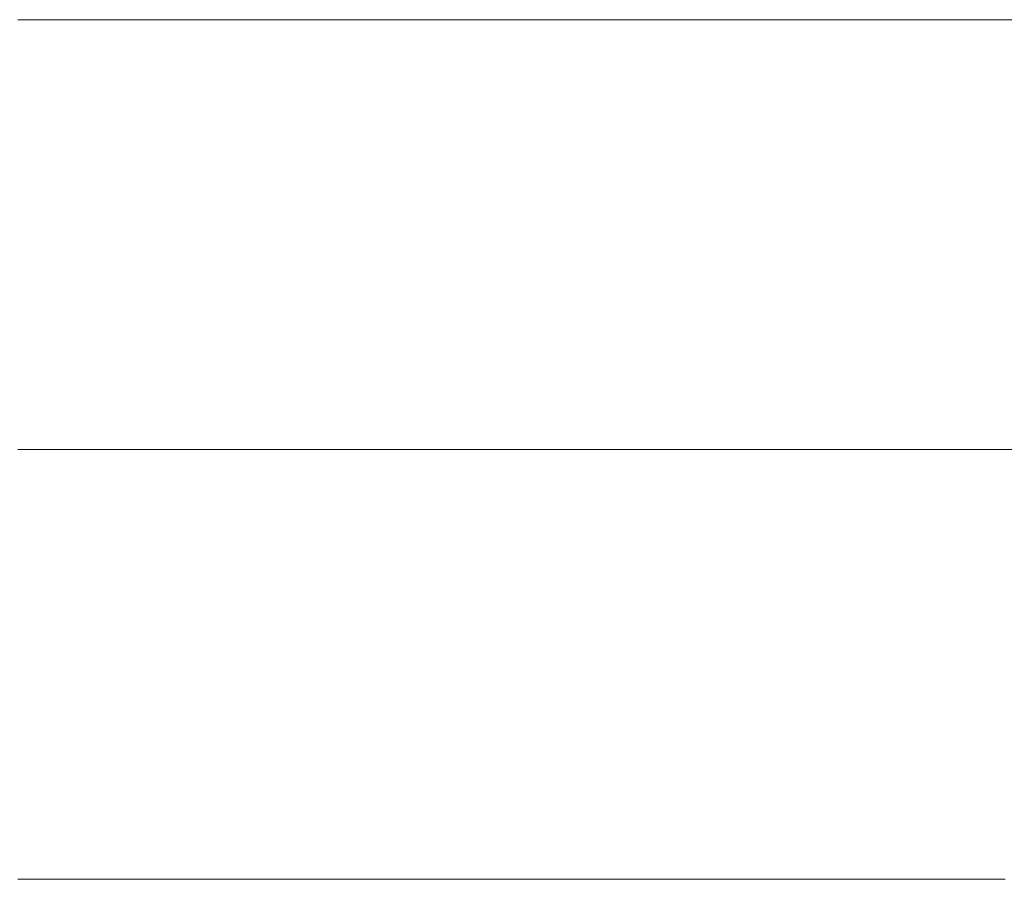
# Model space of a CAD drawing. Units: millimetres. Extents: x 59 to 11996, y 24 to 8424.
# Drawn here: x 8380 to 8396, y 462 to 476 of the extents above; entities that cross this region are included whole.
import ezdxf

# ---------------------------------------------------------------- set-up
doc = ezdxf.new("R2010")
doc.units = ezdxf.units.MM
doc.header["$MEASUREMENT"] = 0
doc.layers.add('(1) Shape lines', color=7, linetype='Continuous', lineweight=35)

# ---------------------------------------------------------------- blocks, each defined once
blk = doc.blocks.new('HATCH_273_925b9dc4-6d5e-4b64-b7c5-c79ef1d2b8f8')
at = {"layer": '(1) Shape lines', "color": 0, "lineweight": 9}
for p, q in [((8380.371, 476), (8380.31, 476)), ((8380.374, 469), (8380.31, 469)), ((8380.377, 462), (8380.31, 462))]:
    blk.add_line(p, q, dxfattribs=at)
blk = doc.blocks.new('HATCH_274_849dfbed-1918-45b7-abbd-61d102a2a01e')
at = {"layer": '(1) Shape lines', "color": 0, "lineweight": 9}
for p, q in [((8380.415, 476), (8380.371, 476)), ((8380.415, 469), (8380.374, 469)), ((8380.415, 462), (8380.377, 462))]:
    blk.add_line(p, q, dxfattribs=at)
blk = doc.blocks.new('HATCH_279_1fb68ab5-73b1-42b1-ac85-a4856c4c0207')
at = {"layer": '(1) Shape lines', "color": 0, "lineweight": 9}
for p, q in [((8380.746, 476), (8380.415, 476)), ((8380.761, 469), (8380.415, 469)), ((8380.777, 462), (8380.415, 462))]:
    blk.add_line(p, q, dxfattribs=at)
blk = doc.blocks.new('HATCH_280_884f33a1-72c8-466d-902d-0cea722b46e6')
at = {"layer": '(1) Shape lines', "color": 0, "lineweight": 9}
for p, q in [((8380.983, 476), (8380.746, 476)), ((8380.983, 469), (8380.761, 469)), ((8380.983, 462), (8380.777, 462))]:
    blk.add_line(p, q, dxfattribs=at)
blk = doc.blocks.new('HATCH_285_73364a56-23f2-4ebb-9e0b-c525d44d09cf')
at = {"layer": '(1) Shape lines', "color": 0, "lineweight": 9}
for p, q in [((8381.063, 476), (8380.983, 476)), ((8381.067, 469), (8380.983, 469)), ((8381.07, 462), (8380.983, 462))]:
    blk.add_line(p, q, dxfattribs=at)
blk = doc.blocks.new('HATCH_286_8ece3378-06bc-45a3-8ee8-6bb374b5a5d5')
at = {"layer": '(1) Shape lines', "color": 0, "lineweight": 9}
for p, q in [((8381.12, 476), (8381.063, 476)), ((8381.12, 469), (8381.067, 469)), ((8381.12, 462), (8381.07, 462))]:
    blk.add_line(p, q, dxfattribs=at)
blk = doc.blocks.new('HATCH_291_abac52bc-f132-4626-8567-2be15348405d')
at = {"layer": '(1) Shape lines', "color": 0, "lineweight": 9}
for p, q in [((8381.183, 476), (8381.12, 476)), ((8381.186, 469), (8381.12, 469)), ((8381.189, 462), (8381.12, 462))]:
    blk.add_line(p, q, dxfattribs=at)
blk = doc.blocks.new('HATCH_292_4d08569b-8581-4fb0-865b-79c24da614ad')
at = {"layer": '(1) Shape lines', "color": 0, "lineweight": 9}
for p, q in [((8381.228, 476), (8381.183, 476)), ((8381.228, 469), (8381.186, 469)), ((8381.228, 462), (8381.189, 462))]:
    blk.add_line(p, q, dxfattribs=at)
blk = doc.blocks.new('HATCH_297_7f48c256-42ba-4f6a-8306-c18838a78aa1')
at = {"layer": '(1) Shape lines', "color": 0, "lineweight": 9}
for p, q in [((8381.591, 476), (8381.228, 476)), ((8381.607, 469), (8381.228, 469)), ((8381.624, 462), (8381.228, 462))]:
    blk.add_line(p, q, dxfattribs=at)
blk = doc.blocks.new('HATCH_298_e17d7375-09e1-42e5-b511-97ab483fcb52')
at = {"layer": '(1) Shape lines', "color": 0, "lineweight": 9}
for p, q in [((8381.85, 476), (8381.591, 476)), ((8381.85, 469), (8381.607, 469)), ((8381.85, 462), (8381.624, 462))]:
    blk.add_line(p, q, dxfattribs=at)
blk = doc.blocks.new('HATCH_303_244e549e-3a73-4d0f-8f0f-94035a6762cc')
at = {"layer": '(1) Shape lines', "color": 0, "lineweight": 9}
for p, q in [((8381.912, 476), (8381.85, 476)), ((8381.915, 469), (8381.85, 469)), ((8381.918, 462), (8381.85, 462))]:
    blk.add_line(p, q, dxfattribs=at)
blk = doc.blocks.new('HATCH_304_85a28568-b440-46a3-acef-a1e13ce208d7')
at = {"layer": '(1) Shape lines', "color": 0, "lineweight": 9}
for p, q in [((8381.957, 476), (8381.912, 476)), ((8381.957, 469), (8381.915, 469)), ((8381.957, 462), (8381.918, 462))]:
    blk.add_line(p, q, dxfattribs=at)
blk = doc.blocks.new('HATCH_309_c9e6191a-170f-4e3c-bb46-1c49c353014f')
at = {"layer": '(1) Shape lines', "color": 0, "lineweight": 9}
for p, q in [((8382.106, 476), (8381.957, 476)), ((8382.113, 469), (8381.957, 469)), ((8382.12, 462), (8381.957, 462))]:
    blk.add_line(p, q, dxfattribs=at)
blk = doc.blocks.new('HATCH_310_b2beb8ef-7477-4bcb-b292-8e07b3f2e947')
at = {"layer": '(1) Shape lines', "color": 0, "lineweight": 9}
for p, q in [((8382.212, 476), (8382.106, 476)), ((8382.212, 469), (8382.113, 469)), ((8382.212, 462), (8382.12, 462))]:
    blk.add_line(p, q, dxfattribs=at)
blk = doc.blocks.new('HATCH_315_b08abe87-5127-42df-beac-c0c04902db17')
at = {"layer": '(1) Shape lines', "color": 0, "lineweight": 9}
for p, q in [((8382.382, 476), (8382.212, 476)), ((8382.389, 469), (8382.212, 469)), ((8382.397, 462), (8382.212, 462))]:
    blk.add_line(p, q, dxfattribs=at)
blk = doc.blocks.new('HATCH_316_cceb5609-ddc7-465d-8da0-3309a0275c16')
at = {"layer": '(1) Shape lines', "color": 0, "lineweight": 9}
for p, q in [((8382.502, 476), (8382.382, 476)), ((8382.502, 469), (8382.389, 469)), ((8382.502, 462), (8382.397, 462))]:
    blk.add_line(p, q, dxfattribs=at)
blk = doc.blocks.new('HATCH_321_ead3bed0-0f97-48fe-8dfc-5d7a965fcad4')
at = {"layer": '(1) Shape lines', "color": 0, "lineweight": 9}
for p, q in [((8382.563, 476), (8382.502, 476)), ((8382.566, 469), (8382.502, 469)), ((8382.569, 462), (8382.502, 462))]:
    blk.add_line(p, q, dxfattribs=at)
blk = doc.blocks.new('HATCH_322_115b57b1-7291-4e98-8471-f44ae36eb232')
at = {"layer": '(1) Shape lines', "color": 0, "lineweight": 9}
for p, q in [((8382.606, 476), (8382.563, 476)), ((8382.606, 469), (8382.566, 469)), ((8382.606, 462), (8382.569, 462))]:
    blk.add_line(p, q, dxfattribs=at)
blk = doc.blocks.new('HATCH_327_60eab213-638b-4773-9663-79256377e6a6')
at = {"layer": '(1) Shape lines', "color": 0, "lineweight": 9}
for p, q in [((8382.884, 476), (8382.606, 476)), ((8382.897, 469), (8382.606, 469)), ((8382.91, 462), (8382.606, 462))]:
    blk.add_line(p, q, dxfattribs=at)
blk = doc.blocks.new('HATCH_328_f4ed02f0-0036-4808-ad96-471a5e742646')
at = {"layer": '(1) Shape lines', "color": 0, "lineweight": 9}
for p, q in [((8383.082, 476), (8382.884, 476)), ((8383.082, 469), (8382.897, 469)), ((8383.082, 462), (8382.91, 462))]:
    blk.add_line(p, q, dxfattribs=at)
blk = doc.blocks.new('HATCH_333_1aceeac4-f3b3-4b99-821c-34241c29ab01')
at = {"layer": '(1) Shape lines', "color": 0, "lineweight": 9}
for p, q in [((8383.138, 476), (8383.082, 476)), ((8383.141, 469), (8383.082, 469)), ((8383.143, 462), (8383.082, 462))]:
    blk.add_line(p, q, dxfattribs=at)
blk = doc.blocks.new('HATCH_334_2ef53d47-95d3-4e8c-9b20-b2a599b99321')
at = {"layer": '(1) Shape lines', "color": 0, "lineweight": 9}
for p, q in [((8383.178, 476), (8383.138, 476)), ((8383.178, 469), (8383.141, 469)), ((8383.178, 462), (8383.143, 462))]:
    blk.add_line(p, q, dxfattribs=at)
blk = doc.blocks.new('HATCH_339_00844fe7-01d2-43b8-b1d9-4c182d39b552')
at = {"layer": '(1) Shape lines', "color": 0, "lineweight": 9}
for p, q in [((8383.192, 476), (8383.178, 476)), ((8383.193, 469), (8383.178, 469)), ((8383.194, 462), (8383.178, 462))]:
    blk.add_line(p, q, dxfattribs=at)
blk = doc.blocks.new('HATCH_340_1c969224-89b0-41a7-a425-e9d9fe6272ea')
at = {"layer": '(1) Shape lines', "color": 0, "lineweight": 9}
for p, q in [((8383.203, 476), (8383.192, 476)), ((8383.203, 469), (8383.193, 469)), ((8383.203, 462), (8383.194, 462))]:
    blk.add_line(p, q, dxfattribs=at)
blk = doc.blocks.new('HATCH_345_c9833bed-a2a8-4506-896f-0909f1666ec7')
at = {"layer": '(1) Shape lines', "color": 0, "lineweight": 9}
for p, q in [((8383.423, 476), (8383.203, 476)), ((8383.433, 469), (8383.203, 469)), ((8383.443, 462), (8383.203, 462))]:
    blk.add_line(p, q, dxfattribs=at)
blk = doc.blocks.new('HATCH_346_3ac7aea5-a8f6-4add-9905-02198d0f1acd')
at = {"layer": '(1) Shape lines', "color": 0, "lineweight": 9}
for p, q in [((8383.579, 476), (8383.423, 476)), ((8383.579, 469), (8383.433, 469)), ((8383.579, 462), (8383.443, 462))]:
    blk.add_line(p, q, dxfattribs=at)
blk = doc.blocks.new('HATCH_351_2f991f38-f6e1-47e8-ab74-886285d9f914')
at = {"layer": '(1) Shape lines', "color": 0, "lineweight": 9}
for p, q in [((8383.586, 476), (8383.579, 476)), ((8383.586, 469), (8383.579, 469)), ((8383.587, 462), (8383.579, 462))]:
    blk.add_line(p, q, dxfattribs=at)
blk = doc.blocks.new('HATCH_352_777f9c84-5022-46f2-864f-4d9c974c9500')
at = {"layer": '(1) Shape lines', "color": 0, "lineweight": 9}
for p, q in [((8383.591, 476), (8383.586, 476)), ((8383.591, 469), (8383.586, 469)), ((8383.591, 462), (8383.587, 462))]:
    blk.add_line(p, q, dxfattribs=at)
blk = doc.blocks.new('HATCH_357_613c60e8-7152-43f5-8e20-788969f2e747')
at = {"layer": '(1) Shape lines', "color": 0, "lineweight": 9}
for p, q in [((8383.641, 476), (8383.591, 476)), ((8383.644, 469), (8383.591, 469)), ((8383.646, 462), (8383.591, 462))]:
    blk.add_line(p, q, dxfattribs=at)
blk = doc.blocks.new('HATCH_358_3b267a74-b752-4814-ba57-61afeb5d5e35')
at = {"layer": '(1) Shape lines', "color": 0, "lineweight": 9}
for p, q in [((8383.677, 476), (8383.641, 476)), ((8383.677, 469), (8383.644, 469)), ((8383.677, 462), (8383.646, 462))]:
    blk.add_line(p, q, dxfattribs=at)
blk = doc.blocks.new('HATCH_363_5198e5d1-9267-4091-94c0-7a0175dde3f9')
at = {"layer": '(1) Shape lines', "color": 0, "lineweight": 9}
for p, q in [((8383.85, 476), (8383.677, 476)), ((8383.858, 469), (8383.677, 469)), ((8383.866, 462), (8383.677, 462))]:
    blk.add_line(p, q, dxfattribs=at)
blk = doc.blocks.new('HATCH_364_6097e59a-99c4-47cb-ac28-9b327b62db69')
at = {"layer": '(1) Shape lines', "color": 0, "lineweight": 9}
for p, q in [((8383.973, 476), (8383.85, 476)), ((8383.973, 469), (8383.858, 469)), ((8383.973, 462), (8383.866, 462))]:
    blk.add_line(p, q, dxfattribs=at)
blk = doc.blocks.new('HATCH_369_01880f32-4c51-465a-9d8a-de0581fb4486')
at = {"layer": '(1) Shape lines', "color": 0, "lineweight": 9}
for p, q in [((8384.008, 476), (8383.973, 476)), ((8384.009, 469), (8383.973, 469)), ((8384.011, 462), (8383.973, 462))]:
    blk.add_line(p, q, dxfattribs=at)
blk = doc.blocks.new('HATCH_370_789bf7c5-2920-484d-82ab-c546726a4856')
at = {"layer": '(1) Shape lines', "color": 0, "lineweight": 9}
for p, q in [((8384.032, 476), (8384.008, 476)), ((8384.032, 469), (8384.009, 469)), ((8384.032, 462), (8384.011, 462))]:
    blk.add_line(p, q, dxfattribs=at)
blk = doc.blocks.new('HATCH_375_4f182030-09fc-482d-a5a8-6d3a0e652869')
at = {"layer": '(1) Shape lines', "color": 0, "lineweight": 9}
for p, q in [((8384.077, 476), (8384.032, 476)), ((8384.079, 469), (8384.032, 469)), ((8384.081, 462), (8384.032, 462))]:
    blk.add_line(p, q, dxfattribs=at)
blk = doc.blocks.new('HATCH_376_9f957d33-5b30-4e44-bcc5-547be4c00a4b')
at = {"layer": '(1) Shape lines', "color": 0, "lineweight": 9}
for p, q in [((8384.108, 476), (8384.077, 476)), ((8384.108, 469), (8384.079, 469)), ((8384.108, 462), (8384.081, 462))]:
    blk.add_line(p, q, dxfattribs=at)
blk = doc.blocks.new('HATCH_381_451eb2e8-619f-4d0c-8fca-8efa941163f3')
at = {"layer": '(1) Shape lines', "color": 0, "lineweight": 9}
for p, q in [((8384.285, 476), (8384.108, 476)), ((8384.293, 469), (8384.108, 469)), ((8384.301, 462), (8384.108, 462))]:
    blk.add_line(p, q, dxfattribs=at)
blk = doc.blocks.new('HATCH_382_93c7a2f1-e677-4040-a630-1579fdc012a3')
at = {"layer": '(1) Shape lines', "color": 0, "lineweight": 9}
for p, q in [((8384.41, 476), (8384.285, 476)), ((8384.41, 469), (8384.293, 469)), ((8384.41, 462), (8384.301, 462))]:
    blk.add_line(p, q, dxfattribs=at)
blk = doc.blocks.new('HATCH_387_4072524f-e62d-4979-a1f8-fad13121f905')
at = {"layer": '(1) Shape lines', "color": 0, "lineweight": 9}
for p, q in [((8384.447, 476), (8384.41, 476)), ((8384.449, 469), (8384.41, 469)), ((8384.45, 462), (8384.41, 462))]:
    blk.add_line(p, q, dxfattribs=at)
blk = doc.blocks.new('HATCH_388_b6794090-6dfd-46b4-9b1b-a29ce58c3b73')
at = {"layer": '(1) Shape lines', "color": 0, "lineweight": 9}
for p, q in [((8384.473, 476), (8384.447, 476)), ((8384.473, 469), (8384.449, 469)), ((8384.473, 462), (8384.45, 462))]:
    blk.add_line(p, q, dxfattribs=at)
blk = doc.blocks.new('HATCH_393_c82bca19-d545-4485-b1fb-4df7bee9dd4e')
at = {"layer": '(1) Shape lines', "color": 0, "lineweight": 9}
for p, q in [((8384.513, 476), (8384.473, 476)), ((8384.514, 469), (8384.473, 469)), ((8384.516, 462), (8384.473, 462))]:
    blk.add_line(p, q, dxfattribs=at)
blk = doc.blocks.new('HATCH_394_d52434f3-c9f2-4c6b-b7de-ec5302f871c5')
at = {"layer": '(1) Shape lines', "color": 0, "lineweight": 9}
for p, q in [((8384.541, 476), (8384.513, 476)), ((8384.541, 469), (8384.514, 469)), ((8384.541, 462), (8384.516, 462))]:
    blk.add_line(p, q, dxfattribs=at)
blk = doc.blocks.new('HATCH_399_5ad41b02-311e-4a23-9c08-7093acd28e46')
at = {"layer": '(1) Shape lines', "color": 0, "lineweight": 9}
for p, q in [((8384.65, 476), (8384.541, 476)), ((8384.655, 469), (8384.541, 469)), ((8384.66, 462), (8384.541, 462))]:
    blk.add_line(p, q, dxfattribs=at)
blk = doc.blocks.new('HATCH_400_6e19b5bf-9039-437f-890a-3f791b0f6cae')
at = {"layer": '(1) Shape lines', "color": 0, "lineweight": 9}
for p, q in [((8384.727, 476), (8384.65, 476)), ((8384.727, 469), (8384.655, 469)), ((8384.727, 462), (8384.66, 462))]:
    blk.add_line(p, q, dxfattribs=at)
blk = doc.blocks.new('HATCH_405_9d83fb1c-4d3b-4c1f-95d8-f5cb2c79fa05')
at = {"layer": '(1) Shape lines', "color": 0, "lineweight": 9}
for p, q in [((8384.757, 476), (8384.727, 476)), ((8384.758, 469), (8384.727, 469)), ((8384.759, 462), (8384.727, 462))]:
    blk.add_line(p, q, dxfattribs=at)
blk = doc.blocks.new('HATCH_406_fea17dd9-fdd0-4566-90c5-8cee7ebe03f1')
at = {"layer": '(1) Shape lines', "color": 0, "lineweight": 9}
for p, q in [((8384.777, 476), (8384.757, 476)), ((8384.777, 469), (8384.758, 469)), ((8384.777, 462), (8384.759, 462))]:
    blk.add_line(p, q, dxfattribs=at)
blk = doc.blocks.new('HATCH_411_b8ba313d-88de-42c1-a2a8-89fa780d9b12')
at = {"layer": '(1) Shape lines', "color": 0, "lineweight": 9}
for p, q in [((8384.863, 476), (8384.777, 476)), ((8384.867, 469), (8384.777, 469)), ((8384.871, 462), (8384.777, 462))]:
    blk.add_line(p, q, dxfattribs=at)
blk = doc.blocks.new('HATCH_412_65d63d09-29c0-469a-8f7b-bd5a0181736f')
at = {"layer": '(1) Shape lines', "color": 0, "lineweight": 9}
for p, q in [((8384.924, 476), (8384.863, 476)), ((8384.924, 469), (8384.867, 469)), ((8384.924, 462), (8384.871, 462))]:
    blk.add_line(p, q, dxfattribs=at)
blk = doc.blocks.new('HATCH_417_47f7c669-823e-4f71-986d-8fe033e16217')
at = {"layer": '(1) Shape lines', "color": 0, "lineweight": 9}
for p, q in [((8384.961, 476), (8384.924, 476)), ((8384.962, 469), (8384.924, 469)), ((8384.964, 462), (8384.924, 462))]:
    blk.add_line(p, q, dxfattribs=at)
blk = doc.blocks.new('HATCH_418_d117cb46-9c59-4afd-84ba-9b953cbc555b')
at = {"layer": '(1) Shape lines', "color": 0, "lineweight": 9}
for p, q in [((8384.987, 476), (8384.961, 476)), ((8384.987, 469), (8384.962, 469)), ((8384.987, 462), (8384.964, 462))]:
    blk.add_line(p, q, dxfattribs=at)
blk = doc.blocks.new('HATCH_423_4d30bf7e-4a0e-46fb-95aa-618429fedfcd')
at = {"layer": '(1) Shape lines', "color": 0, "lineweight": 9}
for p, q in [((8385.107, 476), (8384.987, 476)), ((8385.112, 469), (8384.987, 469)), ((8385.118, 462), (8384.987, 462))]:
    blk.add_line(p, q, dxfattribs=at)
blk = doc.blocks.new('HATCH_424_937cdbc8-632d-42f0-ab96-2dfad493386e')
at = {"layer": '(1) Shape lines', "color": 0, "lineweight": 9}
for p, q in [((8385.192, 476), (8385.107, 476)), ((8385.192, 469), (8385.112, 469)), ((8385.192, 462), (8385.118, 462))]:
    blk.add_line(p, q, dxfattribs=at)
blk = doc.blocks.new('HATCH_429_f5fed70f-b148-4bd9-8418-5fc72e0c6bb4')
at = {"layer": '(1) Shape lines', "color": 0, "lineweight": 9}
for p, q in [((8385.202, 476), (8385.192, 476)), ((8385.202, 469), (8385.192, 469)), ((8385.203, 462), (8385.192, 462))]:
    blk.add_line(p, q, dxfattribs=at)
blk = doc.blocks.new('HATCH_430_b8139f23-5a37-4249-9269-982dc0413f7a')
at = {"layer": '(1) Shape lines', "color": 0, "lineweight": 9}
for p, q in [((8385.209, 476), (8385.202, 476)), ((8385.209, 469), (8385.202, 469)), ((8385.209, 462), (8385.203, 462))]:
    blk.add_line(p, q, dxfattribs=at)
blk = doc.blocks.new('HATCH_435_e82a2a53-0739-4e96-b13b-95a1699d0c03')
at = {"layer": '(1) Shape lines', "color": 0, "lineweight": 9}
for p, q in [((8385.214, 476), (8385.209, 476)), ((8385.214, 469), (8385.209, 469)), ((8385.214, 462), (8385.209, 462))]:
    blk.add_line(p, q, dxfattribs=at)
blk = doc.blocks.new('HATCH_436_a7a8e09b-e0a0-4984-9a56-b91a240efe6d')
at = {"layer": '(1) Shape lines', "color": 0, "lineweight": 9}
for p, q in [((8385.217, 476), (8385.214, 476)), ((8385.217, 469), (8385.214, 469)), ((8385.217, 462), (8385.214, 462))]:
    blk.add_line(p, q, dxfattribs=at)
blk = doc.blocks.new('HATCH_441_4fd6ecc7-9dfb-4343-b742-7072451407d0')
at = {"layer": '(1) Shape lines', "color": 0, "lineweight": 9}
for p, q in [((8385.355, 476), (8385.217, 476)), ((8385.361, 469), (8385.217, 469)), ((8385.367, 462), (8385.217, 462))]:
    blk.add_line(p, q, dxfattribs=at)
blk = doc.blocks.new('HATCH_442_b3797756-3fbd-43f6-9e62-c37db89b1872')
at = {"layer": '(1) Shape lines', "color": 0, "lineweight": 9}
for p, q in [((8385.452, 476), (8385.355, 476)), ((8385.452, 469), (8385.361, 469)), ((8385.452, 462), (8385.367, 462))]:
    blk.add_line(p, q, dxfattribs=at)
blk = doc.blocks.new('HATCH_447_780e7d3f-86ca-4cea-8dac-64fdc0dc815b')
at = {"layer": '(1) Shape lines', "color": 0, "lineweight": 9}
for p, q in [((8385.456, 476), (8385.452, 476)), ((8385.456, 469), (8385.452, 469)), ((8385.456, 462), (8385.452, 462))]:
    blk.add_line(p, q, dxfattribs=at)
blk = doc.blocks.new('HATCH_448_73db9051-1620-4f03-a5c8-bb60a31f0945')
at = {"layer": '(1) Shape lines', "color": 0, "lineweight": 9}
for p, q in [((8385.459, 476), (8385.456, 476)), ((8385.459, 469), (8385.456, 469)), ((8385.459, 462), (8385.456, 462))]:
    blk.add_line(p, q, dxfattribs=at)
blk = doc.blocks.new('HATCH_453_85d8297f-3f2b-4739-9c73-3b3053ae7bbb')
at = {"layer": '(1) Shape lines', "color": 0, "lineweight": 9}
for p, q in [((8385.502, 476), (8385.459, 476)), ((8385.504, 469), (8385.459, 469)), ((8385.506, 462), (8385.459, 462))]:
    blk.add_line(p, q, dxfattribs=at)
blk = doc.blocks.new('HATCH_454_b300c3a1-7507-491a-a293-2b2e3d5dd796')
at = {"layer": '(1) Shape lines', "color": 0, "lineweight": 9}
for p, q in [((8385.532, 476), (8385.502, 476)), ((8385.532, 469), (8385.504, 469)), ((8385.532, 462), (8385.506, 462))]:
    blk.add_line(p, q, dxfattribs=at)
blk = doc.blocks.new('HATCH_457_51291c0e-d72a-4c41-869d-5723ba89f69b')
at = {"layer": '(1) Shape lines', "color": 0, "lineweight": 9}
for p, q in [((8385.54, 476), (8385.532, 476)), ((8385.54, 469), (8385.532, 469)), ((8385.54, 462), (8385.532, 462))]:
    blk.add_line(p, q, dxfattribs=at)
blk = doc.blocks.new('HATCH_458_bd3a08ef-7eb4-44a9-8bd8-30276d6a0be6')
at = {"layer": '(1) Shape lines', "color": 0, "lineweight": 9}
for p, q in [((8385.545, 476), (8385.54, 476)), ((8385.545, 469), (8385.54, 469)), ((8385.545, 462), (8385.54, 462))]:
    blk.add_line(p, q, dxfattribs=at)
blk = doc.blocks.new('HATCH_461_98b8b671-0716-4d03-b08c-b5a909d728da')
at = {"layer": '(1) Shape lines', "color": 0, "lineweight": 9}
for p, q in [((8385.811, 476), (8385.545, 476)), ((8385.823, 469), (8385.545, 469)), ((8385.835, 462), (8385.545, 462))]:
    blk.add_line(p, q, dxfattribs=at)
blk = doc.blocks.new('HATCH_462_3fe5d51e-9d26-49b6-9d65-792c7dc65a87')
at = {"layer": '(1) Shape lines', "color": 0, "lineweight": 9}
for p, q in [((8385.999, 476), (8385.811, 476)), ((8385.999, 469), (8385.823, 469)), ((8385.999, 462), (8385.835, 462))]:
    blk.add_line(p, q, dxfattribs=at)
blk = doc.blocks.new('HATCH_465_a5e3e9f3-b2ad-499e-8fb8-55b361b8473a')
at = {"layer": '(1) Shape lines', "color": 0, "lineweight": 9}
for p, q in [((8386.018, 476), (8385.999, 476)), ((8386.019, 469), (8385.999, 469)), ((8386.02, 462), (8385.999, 462))]:
    blk.add_line(p, q, dxfattribs=at)
blk = doc.blocks.new('HATCH_466_06a2bcb9-c8a2-41f5-9622-ff487289b9a4')
at = {"layer": '(1) Shape lines', "color": 0, "lineweight": 9}
for p, q in [((8386.032, 476), (8386.018, 476)), ((8386.032, 469), (8386.019, 469)), ((8386.032, 462), (8386.02, 462))]:
    blk.add_line(p, q, dxfattribs=at)
blk = doc.blocks.new('HATCH_469_5b744cb6-95e3-4c4b-ae2d-a50f5dd98f55')
at = {"layer": '(1) Shape lines', "color": 0, "lineweight": 9}
for p, q in [((8386.269, 476), (8386.032, 476)), ((8386.295, 469), (8386.032, 469)), ((8386.322, 462), (8386.032, 462))]:
    blk.add_line(p, q, dxfattribs=at)
blk = doc.blocks.new('HATCH_470_0b7ad148-7024-4163-a647-c001c4fd6534')
at = {"layer": '(1) Shape lines', "color": 0, "lineweight": 9}
for p, q in [((8386.676, 476), (8386.269, 476)), ((8386.676, 469), (8386.295, 469)), ((8386.676, 462), (8386.322, 462))]:
    blk.add_line(p, q, dxfattribs=at)
blk = doc.blocks.new('HATCH_475_4d1c62ee-5b8c-49c2-8f6c-20ce8bae4fa8')
at = {"layer": '(1) Shape lines', "color": 0, "lineweight": 9}
for p, q in [((8386.683, 476), (8386.676, 476)), ((8386.684, 469), (8386.676, 469)), ((8386.685, 462), (8386.676, 462))]:
    blk.add_line(p, q, dxfattribs=at)
blk = doc.blocks.new('HATCH_476_d5e0bd41-e940-4367-bbea-23bc09587bf2')
at = {"layer": '(1) Shape lines', "color": 0, "lineweight": 9}
for p, q in [((8386.697, 476), (8386.683, 476)), ((8386.697, 469), (8386.684, 469)), ((8386.697, 462), (8386.685, 462))]:
    blk.add_line(p, q, dxfattribs=at)
blk = doc.blocks.new('HATCH_481_2f3dc808-cb67-49ea-9240-1479bcdc42b5')
at = {"layer": '(1) Shape lines', "color": 0, "lineweight": 9}
for p, q in [((8387.018, 476), (8386.697, 476)), ((8387.056, 469), (8386.697, 469)), ((8387.093, 462), (8386.697, 462))]:
    blk.add_line(p, q, dxfattribs=at)
blk = doc.blocks.new('HATCH_482_106197c5-9c87-4327-9d1c-d3fa84705cd7')
at = {"layer": '(1) Shape lines', "color": 0, "lineweight": 9}
for p, q in [((8387.597, 476), (8387.018, 476)), ((8387.597, 469), (8387.056, 469)), ((8387.597, 462), (8387.093, 462))]:
    blk.add_line(p, q, dxfattribs=at)
blk = doc.blocks.new('HATCH_487_d5df7f1d-19ce-4002-a25f-df5ceb1a5e3a')
at = {"layer": '(1) Shape lines', "color": 0, "lineweight": 9}
for p, q in [((8387.696, 476), (8387.597, 476)), ((8387.708, 469), (8387.597, 469)), ((8387.72, 462), (8387.597, 462))]:
    blk.add_line(p, q, dxfattribs=at)
blk = doc.blocks.new('HATCH_488_4937e488-8021-48bc-a669-a8c373359512')
at = {"layer": '(1) Shape lines', "color": 0, "lineweight": 9}
for p, q in [((8387.887, 476), (8387.696, 476)), ((8387.887, 469), (8387.708, 469)), ((8387.887, 462), (8387.72, 462))]:
    blk.add_line(p, q, dxfattribs=at)
blk = doc.blocks.new('HATCH_493_a86031a2-e0a9-484b-bedd-98e666ac7c00')
at = {"layer": '(1) Shape lines', "color": 0, "lineweight": 9}
for p, q in [((8388.124, 476), (8387.887, 476)), ((8388.155, 469), (8387.887, 469)), ((8388.186, 462), (8387.887, 462))]:
    blk.add_line(p, q, dxfattribs=at)
blk = doc.blocks.new('HATCH_494_a88da3a2-aa05-4d1b-b9ad-ad30b207753f')
at = {"layer": '(1) Shape lines', "color": 0, "lineweight": 9}
for p, q in [((8388.595, 476), (8388.124, 476)), ((8388.595, 469), (8388.155, 469)), ((8388.595, 462), (8388.186, 462))]:
    blk.add_line(p, q, dxfattribs=at)
blk = doc.blocks.new('HATCH_499_61ae2fdf-17c0-4e79-91e3-cbd97eb018f6')
at = {"layer": '(1) Shape lines', "color": 0, "lineweight": 9}
for p, q in [((8388.876, 476), (8388.595, 476)), ((8388.913, 469), (8388.595, 469)), ((8388.95, 462), (8388.595, 462))]:
    blk.add_line(p, q, dxfattribs=at)
blk = doc.blocks.new('HATCH_500_85803a62-5e94-4254-9095-707d506f27f0')
at = {"layer": '(1) Shape lines', "color": 0, "lineweight": 9}
for p, q in [((8389.444, 476), (8388.876, 476)), ((8389.444, 469), (8388.913, 469)), ((8389.444, 462), (8388.95, 462))]:
    blk.add_line(p, q, dxfattribs=at)
blk = doc.blocks.new('HATCH_507_2bc8a494-49f1-425a-838f-f91fdb4ae322')
at = {"layer": '(1) Shape lines', "color": 0, "lineweight": 9}
for p, q in [((8389.93, 476), (8389.444, 476)), ((8389.996, 469), (8389.444, 469)), ((8390.062, 462), (8389.444, 462))]:
    blk.add_line(p, q, dxfattribs=at)
blk = doc.blocks.new('HATCH_508_36c22c7c-b7f9-413b-a2a4-71afc7a2963b')
at = {"layer": '(1) Shape lines', "color": 0, "lineweight": 9}
for p, q in [((8390.94, 476), (8389.93, 476)), ((8390.94, 469), (8389.996, 469)), ((8390.94, 462), (8390.062, 462))]:
    blk.add_line(p, q, dxfattribs=at)
blk = doc.blocks.new('HATCH_515_39d0bc81-6635-43c5-88e6-c4ddf1d035e4')
at = {"layer": '(1) Shape lines', "color": 0, "lineweight": 9}
for p, q in [((8391.175, 476), (8390.94, 476)), ((8391.209, 469), (8390.94, 469)), ((8391.242, 462), (8390.94, 462))]:
    blk.add_line(p, q, dxfattribs=at)
blk = doc.blocks.new('HATCH_516_d580356a-0e73-49b3-8700-5690bc723596')
at = {"layer": '(1) Shape lines', "color": 0, "lineweight": 9}
for p, q in [((8391.689, 476), (8391.175, 476)), ((8391.689, 469), (8391.209, 469)), ((8391.689, 462), (8391.242, 462))]:
    blk.add_line(p, q, dxfattribs=at)
blk = doc.blocks.new('HATCH_523_f6ca1a3e-f879-4fc2-861e-cfbeb1ded914')
at = {"layer": '(1) Shape lines', "color": 0, "lineweight": 9}
for p, q in [((8391.891, 476), (8391.689, 476)), ((8391.921, 469), (8391.689, 469)), ((8391.95, 462), (8391.689, 462))]:
    blk.add_line(p, q, dxfattribs=at)
blk = doc.blocks.new('HATCH_524_c3cc4c49-1dfe-41f0-9c82-2995692e3a3b')
at = {"layer": '(1) Shape lines', "color": 0, "lineweight": 9}
for p, q in [((8392.344, 476), (8391.891, 476)), ((8392.344, 469), (8391.921, 469)), ((8392.344, 462), (8391.95, 462))]:
    blk.add_line(p, q, dxfattribs=at)
blk = doc.blocks.new('HATCH_531_6e457d5f-46eb-47f8-a5b5-4457a83571e9')
at = {"layer": '(1) Shape lines', "color": 0, "lineweight": 9}
for p, q in [((8392.582, 476), (8392.344, 476)), ((8392.618, 469), (8392.344, 469)), ((8392.654, 462), (8392.344, 462))]:
    blk.add_line(p, q, dxfattribs=at)
blk = doc.blocks.new('HATCH_532_23b4e8ac-3604-455d-88f2-b4a01ddf47a7')
at = {"layer": '(1) Shape lines', "color": 0, "lineweight": 9}
for p, q in [((8393.129, 476), (8392.582, 476)), ((8393.129, 469), (8392.618, 469)), ((8393.129, 462), (8392.654, 462))]:
    blk.add_line(p, q, dxfattribs=at)
blk = doc.blocks.new('HATCH_539_c865c6f3-116c-4dab-844d-a3463e5dc4b4')
at = {"layer": '(1) Shape lines', "color": 0, "lineweight": 9}
for p, q in [((8393.15, 476), (8393.129, 476)), ((8393.154, 469), (8393.129, 469)), ((8393.157, 462), (8393.129, 462))]:
    blk.add_line(p, q, dxfattribs=at)
blk = doc.blocks.new('HATCH_540_83312b03-34e9-4b45-90e4-573fb4aeeaed')
at = {"layer": '(1) Shape lines', "color": 0, "lineweight": 9}
for p, q in [((8393.201, 476), (8393.15, 476)), ((8393.201, 469), (8393.154, 469)), ((8393.201, 462), (8393.157, 462))]:
    blk.add_line(p, q, dxfattribs=at)
blk = doc.blocks.new('HATCH_547_c5922113-2427-4ace-b920-4e6413452a8b')
at = {"layer": '(1) Shape lines', "color": 0, "lineweight": 9}
for p, q in [((8393.334, 476), (8393.201, 476)), ((8393.355, 469), (8393.201, 469)), ((8393.376, 462), (8393.201, 462))]:
    blk.add_line(p, q, dxfattribs=at)
blk = doc.blocks.new('HATCH_548_1c023b84-e63b-41c3-9ee2-803d69f386e7')
at = {"layer": '(1) Shape lines', "color": 0, "lineweight": 9}
for p, q in [((8393.65, 476), (8393.334, 476)), ((8393.65, 469), (8393.355, 469)), ((8393.65, 462), (8393.376, 462))]:
    blk.add_line(p, q, dxfattribs=at)
blk = doc.blocks.new('HATCH_555_00b30739-cee5-4f82-84f0-542a71e42768')
at = {"layer": '(1) Shape lines', "color": 0, "lineweight": 9}
for p, q in [((8393.652, 476), (8393.65, 476)), ((8393.652, 469), (8393.65, 469)), ((8393.652, 462), (8393.65, 462))]:
    blk.add_line(p, q, dxfattribs=at)
blk = doc.blocks.new('HATCH_556_50be57cb-e7db-473c-ad6a-0510ce19a0a4')
at = {"layer": '(1) Shape lines', "color": 0, "lineweight": 9}
for p, q in [((8393.654, 476), (8393.652, 476)), ((8393.654, 469), (8393.652, 469)), ((8393.654, 462), (8393.652, 462))]:
    blk.add_line(p, q, dxfattribs=at)
blk = doc.blocks.new('HATCH_563_8547cb9c-f646-4d50-a536-803f635d6f8c')
at = {"layer": '(1) Shape lines', "color": 0, "lineweight": 9}
for p, q in [((8393.749, 476), (8393.654, 476)), ((8393.764, 469), (8393.654, 469)), ((8393.779, 462), (8393.654, 462))]:
    blk.add_line(p, q, dxfattribs=at)
blk = doc.blocks.new('HATCH_564_3aae0ea9-6370-40bb-8f52-a25cce10ae32')
at = {"layer": '(1) Shape lines', "color": 0, "lineweight": 9}
for p, q in [((8393.977, 476), (8393.749, 476)), ((8393.977, 469), (8393.764, 469)), ((8393.977, 462), (8393.779, 462))]:
    blk.add_line(p, q, dxfattribs=at)
blk = doc.blocks.new('HATCH_571_ac1ccc16-8096-4658-b325-112445ded191')
at = {"layer": '(1) Shape lines', "color": 0, "lineweight": 9}
for p, q in [((8394.031, 476), (8393.977, 476)), ((8394.039, 469), (8393.977, 469)), ((8394.048, 462), (8393.977, 462))]:
    blk.add_line(p, q, dxfattribs=at)
blk = doc.blocks.new('HATCH_572_73852648-c1c1-4b97-bcd5-291cee3c352c')
at = {"layer": '(1) Shape lines', "color": 0, "lineweight": 9}
for p, q in [((8394.16, 476), (8394.031, 476)), ((8394.16, 469), (8394.039, 469)), ((8394.16, 462), (8394.048, 462))]:
    blk.add_line(p, q, dxfattribs=at)
blk = doc.blocks.new('HATCH_579_90c11cde-8c62-4e92-bc61-0de3d8f4e282')
at = {"layer": '(1) Shape lines', "color": 0, "lineweight": 9}
for p, q in [((8394.278, 476), (8394.16, 476)), ((8394.297, 469), (8394.16, 469)), ((8394.316, 462), (8394.16, 462))]:
    blk.add_line(p, q, dxfattribs=at)
blk = doc.blocks.new('HATCH_580_9338d426-91b5-4549-9959-b609d6cd3728')
at = {"layer": '(1) Shape lines', "color": 0, "lineweight": 9}
for p, q in [((8394.565, 476), (8394.278, 476)), ((8394.565, 469), (8394.297, 469)), ((8394.565, 462), (8394.316, 462))]:
    blk.add_line(p, q, dxfattribs=at)
blk = doc.blocks.new('HATCH_587_91a5e4be-cd7a-4905-b999-687a1d4585a6')
at = {"layer": '(1) Shape lines', "color": 0, "lineweight": 9}
for p, q in [((8394.787, 476), (8394.565, 476)), ((8394.823, 469), (8394.565, 469)), ((8394.859, 462), (8394.565, 462))]:
    blk.add_line(p, q, dxfattribs=at)
blk = doc.blocks.new('HATCH_588_ad3be665-1d45-49fd-994e-c06b2a6e1706')
at = {"layer": '(1) Shape lines', "color": 0, "lineweight": 9}
for p, q in [((8395.332, 476), (8394.787, 476)), ((8395.332, 469), (8394.823, 469)), ((8395.332, 462), (8394.859, 462))]:
    blk.add_line(p, q, dxfattribs=at)
blk = doc.blocks.new('HATCH_595_18477d04-8b79-43dc-92f1-c9c5447ca1fe')
at = {"layer": '(1) Shape lines', "color": 0, "lineweight": 9}
for p, q in [((8395.458, 476), (8395.332, 476)), ((8395.479, 469), (8395.332, 469)), ((8395.499, 462), (8395.332, 462))]:
    blk.add_line(p, q, dxfattribs=at)
blk = doc.blocks.new('HATCH_596_0bcc57da-88cb-424c-b4d3-34bb41c6bacd')
at = {"layer": '(1) Shape lines', "color": 0, "lineweight": 9}
for p, q in [((8395.772, 476), (8395.458, 476)), ((8395.772, 469), (8395.479, 469)), ((8395.772, 462), (8395.499, 462))]:
    blk.add_line(p, q, dxfattribs=at)
blk = doc.blocks.new('HATCH_603_701fffab-5ecc-470b-aed5-258a2cd961d2')
at = {"layer": '(1) Shape lines', "color": 0, "lineweight": 9}
for p, q in [((8395.893, 476), (8395.772, 476)), ((8395.913, 469), (8395.772, 469)), ((8395.934, 462), (8395.772, 462))]:
    blk.add_line(p, q, dxfattribs=at)
blk = doc.blocks.new('HATCH_604_90c0b694-580a-4e4f-a008-7824e66c4eba')
at = {"layer": '(1) Shape lines', "color": 0, "lineweight": 9}
for p, q in [((8396.199, 476), (8395.893, 476)), ((8396.199, 469), (8395.913, 469)), ((8396.199, 462), (8395.934, 462))]:
    blk.add_line(p, q, dxfattribs=at)
blk = doc.blocks.new('HATCH_611_eb2af28a-13cb-45ac-89cf-4d7d9b18c4fa')
at = {"layer": '(1) Shape lines', "color": 0, "lineweight": 9}
for p, q in [((8396.345, 476), (8396.199, 476)), ((8396.37, 469), (8396.199, 469)), ((8396.395, 462), (8396.199, 462))]:
    blk.add_line(p, q, dxfattribs=at)
blk = doc.blocks.new('HATCH_612_b1de91c8-fb5b-4001-bdb3-c58bca297b33')
at = {"layer": '(1) Shape lines', "color": 0, "lineweight": 9}
for p, q in [((8396.719, 476), (8396.345, 476)), ((8396.719, 469), (8396.37, 469))]:
    blk.add_line(p, q, dxfattribs=at)
blk = doc.blocks.new('GROUP_0_321a8ec9-0f9e-411a-b235-d968a9b39c60')
at = {"layer": '(1) Shape lines', "color": 154, "linetype": 'ByBlock'}
for name in ['HATCH_273_925b9dc4-6d5e-4b64-b7c5-c79ef1d2b8f8', 'HATCH_274_849dfbed-1918-45b7-abbd-61d102a2a01e', 'HATCH_279_1fb68ab5-73b1-42b1-ac85-a4856c4c0207', 'HATCH_280_884f33a1-72c8-466d-902d-0cea722b46e6', 'HATCH_285_73364a56-23f2-4ebb-9e0b-c525d44d09cf', 'HATCH_286_8ece3378-06bc-45a3-8ee8-6bb374b5a5d5', 'HATCH_291_abac52bc-f132-4626-8567-2be15348405d', 'HATCH_292_4d08569b-8581-4fb0-865b-79c24da614ad', 'HATCH_297_7f48c256-42ba-4f6a-8306-c18838a78aa1', 'HATCH_298_e17d7375-09e1-42e5-b511-97ab483fcb52', 'HATCH_303_244e549e-3a73-4d0f-8f0f-94035a6762cc', 'HATCH_304_85a28568-b440-46a3-acef-a1e13ce208d7', 'HATCH_309_c9e6191a-170f-4e3c-bb46-1c49c353014f', 'HATCH_310_b2beb8ef-7477-4bcb-b292-8e07b3f2e947', 'HATCH_315_b08abe87-5127-42df-beac-c0c04902db17', 'HATCH_316_cceb5609-ddc7-465d-8da0-3309a0275c16', 'HATCH_321_ead3bed0-0f97-48fe-8dfc-5d7a965fcad4', 'HATCH_322_115b57b1-7291-4e98-8471-f44ae36eb232', 'HATCH_327_60eab213-638b-4773-9663-79256377e6a6', 'HATCH_328_f4ed02f0-0036-4808-ad96-471a5e742646', 'HATCH_333_1aceeac4-f3b3-4b99-821c-34241c29ab01', 'HATCH_334_2ef53d47-95d3-4e8c-9b20-b2a599b99321', 'HATCH_339_00844fe7-01d2-43b8-b1d9-4c182d39b552', 'HATCH_340_1c969224-89b0-41a7-a425-e9d9fe6272ea', 'HATCH_345_c9833bed-a2a8-4506-896f-0909f1666ec7', 'HATCH_346_3ac7aea5-a8f6-4add-9905-02198d0f1acd', 'HATCH_351_2f991f38-f6e1-47e8-ab74-886285d9f914', 'HATCH_352_777f9c84-5022-46f2-864f-4d9c974c9500', 'HATCH_357_613c60e8-7152-43f5-8e20-788969f2e747', 'HATCH_358_3b267a74-b752-4814-ba57-61afeb5d5e35', 'HATCH_363_5198e5d1-9267-4091-94c0-7a0175dde3f9', 'HATCH_364_6097e59a-99c4-47cb-ac28-9b327b62db69', 'HATCH_369_01880f32-4c51-465a-9d8a-de0581fb4486', 'HATCH_370_789bf7c5-2920-484d-82ab-c546726a4856', 'HATCH_375_4f182030-09fc-482d-a5a8-6d3a0e652869', 'HATCH_376_9f957d33-5b30-4e44-bcc5-547be4c00a4b', 'HATCH_381_451eb2e8-619f-4d0c-8fca-8efa941163f3', 'HATCH_382_93c7a2f1-e677-4040-a630-1579fdc012a3', 'HATCH_387_4072524f-e62d-4979-a1f8-fad13121f905', 'HATCH_388_b6794090-6dfd-46b4-9b1b-a29ce58c3b73', 'HATCH_393_c82bca19-d545-4485-b1fb-4df7bee9dd4e', 'HATCH_394_d52434f3-c9f2-4c6b-b7de-ec5302f871c5', 'HATCH_399_5ad41b02-311e-4a23-9c08-7093acd28e46', 'HATCH_400_6e19b5bf-9039-437f-890a-3f791b0f6cae', 'HATCH_405_9d83fb1c-4d3b-4c1f-95d8-f5cb2c79fa05', 'HATCH_406_fea17dd9-fdd0-4566-90c5-8cee7ebe03f1', 'HATCH_411_b8ba313d-88de-42c1-a2a8-89fa780d9b12', 'HATCH_412_65d63d09-29c0-469a-8f7b-bd5a0181736f', 'HATCH_417_47f7c669-823e-4f71-986d-8fe033e16217', 'HATCH_418_d117cb46-9c59-4afd-84ba-9b953cbc555b', 'HATCH_423_4d30bf7e-4a0e-46fb-95aa-618429fedfcd', 'HATCH_424_937cdbc8-632d-42f0-ab96-2dfad493386e', 'HATCH_429_f5fed70f-b148-4bd9-8418-5fc72e0c6bb4', 'HATCH_430_b8139f23-5a37-4249-9269-982dc0413f7a', 'HATCH_435_e82a2a53-0739-4e96-b13b-95a1699d0c03', 'HATCH_436_a7a8e09b-e0a0-4984-9a56-b91a240efe6d', 'HATCH_441_4fd6ecc7-9dfb-4343-b742-7072451407d0', 'HATCH_442_b3797756-3fbd-43f6-9e62-c37db89b1872', 'HATCH_447_780e7d3f-86ca-4cea-8dac-64fdc0dc815b', 'HATCH_448_73db9051-1620-4f03-a5c8-bb60a31f0945', 'HATCH_453_85d8297f-3f2b-4739-9c73-3b3053ae7bbb', 'HATCH_454_b300c3a1-7507-491a-a293-2b2e3d5dd796', 'HATCH_457_51291c0e-d72a-4c41-869d-5723ba89f69b', 'HATCH_458_bd3a08ef-7eb4-44a9-8bd8-30276d6a0be6', 'HATCH_461_98b8b671-0716-4d03-b08c-b5a909d728da', 'HATCH_462_3fe5d51e-9d26-49b6-9d65-792c7dc65a87', 'HATCH_465_a5e3e9f3-b2ad-499e-8fb8-55b361b8473a', 'HATCH_466_06a2bcb9-c8a2-41f5-9622-ff487289b9a4', 'HATCH_469_5b744cb6-95e3-4c4b-ae2d-a50f5dd98f55', 'HATCH_470_0b7ad148-7024-4163-a647-c001c4fd6534', 'HATCH_475_4d1c62ee-5b8c-49c2-8f6c-20ce8bae4fa8', 'HATCH_476_d5e0bd41-e940-4367-bbea-23bc09587bf2', 'HATCH_481_2f3dc808-cb67-49ea-9240-1479bcdc42b5', 'HATCH_482_106197c5-9c87-4327-9d1c-d3fa84705cd7', 'HATCH_487_d5df7f1d-19ce-4002-a25f-df5ceb1a5e3a', 'HATCH_488_4937e488-8021-48bc-a669-a8c373359512', 'HATCH_493_a86031a2-e0a9-484b-bedd-98e666ac7c00', 'HATCH_494_a88da3a2-aa05-4d1b-b9ad-ad30b207753f', 'HATCH_499_61ae2fdf-17c0-4e79-91e3-cbd97eb018f6', 'HATCH_500_85803a62-5e94-4254-9095-707d506f27f0', 'HATCH_507_2bc8a494-49f1-425a-838f-f91fdb4ae322', 'HATCH_508_36c22c7c-b7f9-413b-a2a4-71afc7a2963b', 'HATCH_515_39d0bc81-6635-43c5-88e6-c4ddf1d035e4', 'HATCH_516_d580356a-0e73-49b3-8700-5690bc723596', 'HATCH_523_f6ca1a3e-f879-4fc2-861e-cfbeb1ded914', 'HATCH_524_c3cc4c49-1dfe-41f0-9c82-2995692e3a3b', 'HATCH_531_6e457d5f-46eb-47f8-a5b5-4457a83571e9', 'HATCH_532_23b4e8ac-3604-455d-88f2-b4a01ddf47a7', 'HATCH_539_c865c6f3-116c-4dab-844d-a3463e5dc4b4', 'HATCH_540_83312b03-34e9-4b45-90e4-573fb4aeeaed', 'HATCH_547_c5922113-2427-4ace-b920-4e6413452a8b', 'HATCH_548_1c023b84-e63b-41c3-9ee2-803d69f386e7', 'HATCH_555_00b30739-cee5-4f82-84f0-542a71e42768', 'HATCH_556_50be57cb-e7db-473c-ad6a-0510ce19a0a4', 'HATCH_563_8547cb9c-f646-4d50-a536-803f635d6f8c', 'HATCH_564_3aae0ea9-6370-40bb-8f52-a25cce10ae32', 'HATCH_571_ac1ccc16-8096-4658-b325-112445ded191', 'HATCH_572_73852648-c1c1-4b97-bcd5-291cee3c352c', 'HATCH_579_90c11cde-8c62-4e92-bc61-0de3d8f4e282', 'HATCH_580_9338d426-91b5-4549-9959-b609d6cd3728', 'HATCH_587_91a5e4be-cd7a-4905-b999-687a1d4585a6', 'HATCH_588_ad3be665-1d45-49fd-994e-c06b2a6e1706', 'HATCH_595_18477d04-8b79-43dc-92f1-c9c5447ca1fe', 'HATCH_596_0bcc57da-88cb-424c-b4d3-34bb41c6bacd', 'HATCH_603_701fffab-5ecc-470b-aed5-258a2cd961d2', 'HATCH_604_90c0b694-580a-4e4f-a008-7824e66c4eba', 'HATCH_611_eb2af28a-13cb-45ac-89cf-4d7d9b18c4fa', 'HATCH_612_b1de91c8-fb5b-4001-bdb3-c58bca297b33']:
    blk.add_blockref(name, (0, 0), dxfattribs=at)

msp = doc.modelspace()

# ---------------------------------------------------------------- block references
at = {"color": 7, "linetype": 'ByBlock'}
msp.add_blockref('GROUP_0_321a8ec9-0f9e-411a-b235-d968a9b39c60', (0, 0), dxfattribs=at)

doc.saveas('drawing.dxf')
